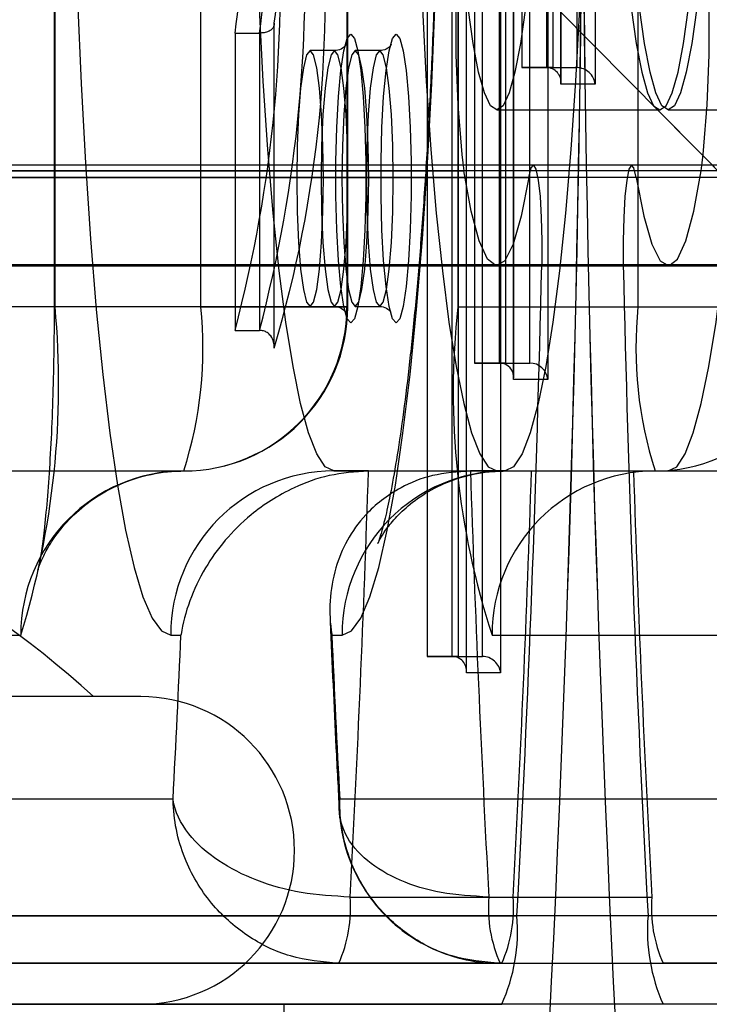
# Model space of a CAD drawing. Extents: x 5 to 415, y 5 to 293.
# Drawn here: x 343 to 343, y 237 to 237 of the extents above; entities that cross this region are included whole.
import ezdxf

# ---------------------------------------------------------------- set-up
doc = ezdxf.new("R2010")
doc.units = 0
doc.linetypes.add('SLD-DURCHGEHEND', pattern=[0])
doc.layers.add('AM_0', color=7, linetype='CONTINUOUS')

msp = doc.modelspace()

# ---------------------------------------------------------------- linework, layer by layer
at = {"layer": 'AM_0', "color": 7, "linetype": 'SLD-DURCHGEHEND'}
for p, q in [((342.8143858082973, 237.5331601636719), (342.8143858082973, 237.103251824402)), ((342.8175634735807, 237.1747601637031), (342.8175634735807, 237.533160163703)), ((342.8259257506421, 237.533160163703), (342.825925750642, 237.1747601637031)), ((342.8291034159254, 237.246760163703), (342.8291034159254, 237.533160163703)), ((342.8374656929868, 237.533160163703), (342.8374656929868, 237.246760163703)), ((342.8175853859992, 237.1751782775561), (342.8175853859992, 237.53274204985)), ((342.8291253283439, 237.2471782775561), (342.8291253283439, 237.53274204985)), ((342.8040224754906, 237.5291601636719), (342.8040224754906, 237.107251824402)), ((342.8080363684801, 237.5291601637031), (342.8080363684801, 237.1787601637031)), ((342.8099896068628, 237.107251824402), (342.8099896068628, 237.5291601636719)), ((342.8140034998523, 237.5291601637031), (342.8140034998523, 237.1787601637031)), ((342.8155624178353, 237.5291601637031), (342.8155624178353, 237.1787601637031)), ((342.8195763108247, 237.529160163703), (342.8195763108247, 237.2507601637031)), ((342.8215295492076, 237.1787601637031), (342.8215295492075, 237.5291601637031)), ((342.8255434421969, 237.529160163703), (342.825543442197, 237.2507601637031)), ((342.82710236018, 237.5291601637031), (342.82710236018, 237.2507601637031)), ((342.8330694915522, 237.2507601637031), (342.8330694915523, 237.5291601637031)), ((342.7054551774487, 237.4924518244017), (342.7054551774487, 237.1924518244016)), ((342.705674301634, 237.1924518244016), (342.705674301634, 237.4924518244017)), ((342.741274038918, 237.1924518244016), (342.741274038918, 237.4924518244017)), ((342.7768737762021, 237.4924518244017), (342.7768737762021, 237.1924518244017)), ((342.7770929003873, 237.1924518244017), (342.7770929003873, 237.4924518244017)), ((342.8039310571043, 237.4924518244017), (342.8039310571043, 237.1924518244016)), ((342.8478930714498, 237.4924518244017), (342.8478930714497, 237.1924518244016)), ((342.7964975341296, 237.331388289768), (342.7964975341296, 237.107251824402)), ((342.8024646655018, 237.331388289768), (342.8024646655018, 237.107251824402)), ((342.8060246392301, 237.103251824402), (342.8060246392302, 237.327388289768)), ((342.8060465516487, 237.1036699382551), (342.8060465516487, 237.327806403621)), ((342.8285141507044, 237.2648838499615), (342.8993287075089, 237.1932826427859)), ((342.7591111569214, 237.1823819631371), (342.7591111569214, 237.2616173934809)), ((342.75913306934, 237.1828210626091), (342.75913306934, 237.2613610089979)), ((342.7495840518209, 237.2591720915413), (342.7555511831931, 237.2591720915413)), ((342.7495840518209, 237.2591720915413), (342.7495840518209, 237.1867263417225)), ((342.7555511831931, 237.2591720915413), (342.7555511831931, 237.1867263417226)), ((342.7738645699575, 237.2549278024502), (342.7678974385854, 237.2549278024502)), ((342.7849027756786, 237.2549278024502), (342.7789356443064, 237.2549278024502)), ((342.8195763108247, 237.2507601637031), (342.825543442197, 237.2507601637031)), ((342.82710236018, 237.2507601637031), (342.8195763108247, 237.2507601637031)), ((342.825543442197, 237.2507601637031), (342.8330694915522, 237.2507601637031)), ((342.82710236018, 237.2507601637031), (342.8330694915522, 237.2507601637031)), ((342.8374656929868, 237.246760163703), (342.8291034159254, 237.246760163703)), ((342.8134587383457, 237.2404518244017), (342.8532396141605, 237.2404518244017)), ((342.8521190029725, 237.241016780903), (342.9308018438664, 237.1614598840412)), ((342.8552701236515, 237.2404518244016), (342.8950509994663, 237.2404518244016)), ((342.8463653570973, 237.2270166536849), (304.4976010716963, 237.2270166536849)), ((343.119224340579, 237.2270166536849), (304.770460055178, 237.2270166536849)), ((342.8223635049001, 237.2270166536849), (306.6615473893096, 237.2270166536849)), ((342.8474784529166, 237.2239460500245), (304.4987141675159, 237.2239460500245)), ((342.8633258972247, 237.2255734185032), (304.514561611824, 237.2255734185032)), ((343.1022638004516, 237.2255734185032), (304.7534995150509, 237.2255734185032)), ((343.1181112447597, 237.2239460500245), (304.769346959359, 237.2239460500245)), ((306.6445868491823, 237.2255734185032), (342.8054029647727, 237.2255734185032)), ((306.6604342934904, 237.2239460500245), (342.8212504090808, 237.2239460500245)), ((342.8443241946332, 237.2026942546195), (304.4955599092325, 237.2026942546195)), ((304.5065058382506, 237.2024518244016), (342.8552701236516, 237.2024518244017)), ((304.7615552886237, 237.2024518244016), (343.1103195740247, 237.2024518244016)), ((343.1212655030431, 237.2026942546195), (304.7725012176425, 237.2026942546194)), ((306.6526426227553, 237.2024518244016), (342.8134587383458, 237.2024518244017)), ((306.6635885517737, 237.2026942546195), (342.8244046673642, 237.2026942546195)), ((342.7768737762021, 237.1924518244017), (342.5949942501163, 237.1924518244016)), ((342.741274038918, 237.1924518244016), (342.7056229803457, 237.1924518244016)), ((342.741274038918, 237.1924518244016), (342.7769250974903, 237.1924518244017)), ((342.7678974385854, 237.1925278024486), (342.7738645699575, 237.1925278024486)), ((342.7789356443064, 237.1925278024486), (342.7849027756786, 237.1925278024486)), ((342.8039310571043, 237.1924518244016), (342.8478930714497, 237.1924518244016)), ((342.8478930714497, 237.1924518244016), (342.8918550857952, 237.1924518244016)), ((342.7495840518209, 237.1867263417225), (342.7555511831931, 237.1867263417226)), ((342.8155624178353, 237.1787601637031), (342.8080363684801, 237.1787601637031)), ((342.8080363684801, 237.1787601637031), (342.8140034998523, 237.1787601637031)), ((342.8140034998523, 237.1787601637031), (342.8215295492076, 237.1787601637031)), ((342.8155624178353, 237.1787601637031), (342.8215295492076, 237.1787601637031)), ((342.825925750642, 237.1747601637031), (342.8175634735807, 237.1747601637031)), ((342.5552133743016, 237.1524518244017), (342.7370929003873, 237.1524518244017)), ((342.773677862531, 237.1524518244017), (342.8134587383457, 237.1524518244017)), ((342.7821434352615, 237.1524518244017), (342.773677862531, 237.1524518244017)), ((342.7821434352615, 237.1524518244017), (342.8219243110762, 237.1524518244017)), ((342.8070236751063, 237.1524518244016), (342.8468045509211, 237.1524518244017)), ((342.8154892478368, 237.1524518244017), (342.8070236751063, 237.1524518244016)), ((342.8134587383457, 237.1524518244017), (342.8219243110762, 237.1524518244017)), ((342.8154892478368, 237.1524518244017), (342.8552701236515, 237.1524518244017)), ((342.8468045509211, 237.1524518244017), (342.8552701236515, 237.1524518244017)), ((342.8520742099805, 237.1524518244017), (343.0339537360663, 237.1524518244017)), ((342.5154324984869, 237.1124518244017), (342.6973120245726, 237.1124518244017)), ((342.7338969867163, 237.1124518244017), (342.7363940262616, 237.1124518244017)), ((342.7732113324768, 237.1124518244017), (342.7757083720221, 237.1124518244017)), ((342.8122933341658, 237.1124518244017), (342.9941728602515, 237.1124518244017)), ((342.7964975341296, 237.107251824402), (342.8024646655018, 237.107251824402)), ((342.8040224754906, 237.107251824402), (342.7964975341296, 237.107251824402)), ((342.8024646655018, 237.107251824402), (342.8099896068628, 237.107251824402)), ((342.8040224754906, 237.107251824402), (342.8099896068628, 237.107251824402)), ((342.8143858082973, 237.103251824402), (342.8060246392301, 237.103251824402)), ((342.726547034337, 237.0974518244016), (342.4765913085375, 237.0974518244016)), ((342.7150274875762, 237.0974518244016), (342.4881535629589, 237.0974518244016)), ((342.7344630290811, 237.0724518244017), (342.4782814939782, 237.0724518244016)), ((343.0313238647601, 237.0724518244016), (342.7751423296572, 237.0724518244016)), ((342.777663866672, 237.0486056705555), (342.8174447424868, 237.0486056705555)), ((342.8115032436958, 237.0486056705555), (342.8512841195105, 237.0486056705555)), ((342.8503568263986, 237.0439902859401), (304.5015925409979, 237.0439902859401)), ((343.1152328712777, 237.0439902859401), (304.766468585877, 237.0439902859401)), ((306.6575559200083, 237.0439902859401), (342.8183720355987, 237.0439902859401)), ((342.5174242873528, 237.0324518244016), (342.7748819873361, 237.0324518244017)), ((342.8146628631508, 237.0324518244017), (342.5572051631675, 237.0324518244016)), ((342.7748819873361, 237.0324518244017), (342.8146628631508, 237.0324518244017)), ((342.8142851230318, 237.0324518244016), (342.8540659988464, 237.0324518244016)), ((342.8142851230318, 237.0324518244016), (343.0717428230151, 237.0324518244017)), ((343.1115236988297, 237.0324518244017), (342.8540659988464, 237.0324518244016)), ((342.8540659988465, 237.0224518244017), (304.5053017134458, 237.0224518244017)), ((343.1115236988298, 237.0224518244017), (304.7627594134291, 237.0224518244016)), ((306.6538467475605, 237.0224518244017), (342.8146628631509, 237.0224518244017)), ((342.7607140285265, 237.0224518244017), (342.441751634621, 237.0224518244017)), ((342.726547034337, 237.0224518244016), (342.4765913085376, 237.0224518244016)), ((342.5572051631676, 237.0224518244017), (342.8146628631509, 237.0224518244017)), ((342.7615905252676, 236.9424518244016), (342.7615905252676, 237.0224518244017)), ((343.1115236988298, 237.0224518244017), (342.8540659988465, 237.0224518244017))]:
    msp.add_line(p, q, dxfattribs=at)
at = {"layer": 'AM_0', "color": 7, "linetype": 'SLD-DURCHGEHEND', "flags": 128}
for points in [[(342.7338969867163, 237.5724518244017), (342.7316116924261, 237.5714103665935), (342.729347094115, 237.5682954247721), (342.7271237003359, 237.563135208333), (342.724961646487, 237.5559764489954), (342.722880512463, 237.5468839775923), (342.7208991453357, 237.5359401369528), (342.7190354886728, 237.5232440361925), (342.7173064200375, 237.5089106531659), (342.7157275981431, 237.4930697932091), (342.7143133210452, 237.4758649136031), (342.7130763966563, 237.4574518244017), (342.7120280267551, 237.4379972773921), (342.7111777055419, 237.4176774559647), (342.7105331336571, 237.3966763795688), (342.7101001484435, 237.3751842372046), (342.7098826710824, 237.3533956650411), (342.7098826710824, 237.3315079837622), (342.7101001484435, 237.3097194115988), (342.7105331336571, 237.2882272692345), (342.7111777055419, 237.2672261928387), (342.7120280267551, 237.2469063714113), (342.7130763966563, 237.2274518244017), (342.7143133210453, 237.2090387352003), (342.7157275981431, 237.1918338555942), (342.7173064200375, 237.1759929956375), (342.7190354886728, 237.1616596126108), (342.7208991453357, 237.1489635118505), (342.722880512463, 237.138019671211), (342.724961646487, 237.128927199808), (342.7271237003359, 237.1217684404703), (342.729347094115, 237.1166082240312), (342.7316116924262, 237.1134932822098), (342.7338969867163, 237.1124518244017)], [(342.7757083720221, 237.1124518244017), (342.7779936663122, 237.1134932822098), (342.7802582646233, 237.1166082240312), (342.7824816584024, 237.1217684404703), (342.7846437122513, 237.128927199808), (342.7867248462753, 237.138019671211), (342.7887062134026, 237.1489635118505), (342.7905698700656, 237.1616596126108), (342.7922989387009, 237.1759929956375), (342.7938777605953, 237.1918338555942), (342.7952920376931, 237.2090387352003), (342.796528962082, 237.2274518244017), (342.7975773319832, 237.2469063714112), (342.7984276531965, 237.2672261928386), (342.7990722250813, 237.2882272692345), (342.7995052102948, 237.3097194115988), (342.7997226876559, 237.3315079837622), (342.7997226876559, 237.3533956650411), (342.7995052102948, 237.3751842372045), (342.7990722250813, 237.3966763795688), (342.7984276531965, 237.4176774559647), (342.7975773319832, 237.4379972773921), (342.796528962082, 237.4574518244016), (342.7952920376931, 237.475864913603), (342.7938777605953, 237.4930697932091), (342.7922989387009, 237.5089106531658), (342.7905698700656, 237.5232440361925), (342.7887062134026, 237.5359401369528), (342.7867248462754, 237.5468839775923), (342.7846437122513, 237.5559764489954), (342.7824816584024, 237.563135208333), (342.7802582646233, 237.5682954247721), (342.7779936663122, 237.5714103665935), (342.7757083720221, 237.5724518244016)], [(342.773677862531, 237.1524518244017), (342.7716018846007, 237.1534926642817), (342.769548651519, 237.1566037802622), (342.7675406589373, 237.1617510863056), (342.7655999068425, 237.1688781874496), (342.7637476585206, 237.1779069976826), (342.7620042075918, 237.1887385954704), (342.7603886556694, 237.201254307561), (342.7589187030784, 237.2153170091935), (342.7576104549269, 237.2307726264661), (342.7564782446554, 237.2474518244017), (342.7555344769966, 237.2651718622173), (342.7547894920664, 237.2837385954705), (342.7542514520758, 237.3029486031463), (342.7539262519032, 237.3225914163808), (342.7538174545101, 237.3424518244017), (342.7539262519032, 237.3623122324225), (342.7542514520757, 237.381955045657), (342.7547894920664, 237.4011650533329), (342.7555344769965, 237.4197317865861), (342.7564782446553, 237.4374518244017), (342.7576104549268, 237.4541310223373), (342.7589187030783, 237.4695866396098), (342.7603886556694, 237.4836493412424), (342.7620042075918, 237.4961650533329), (342.7637476585205, 237.5069966511207), (342.7655999068424, 237.5160254613538), (342.7675406589372, 237.5231525624978), (342.769548651519, 237.5282998685411), (342.7716018846006, 237.5314109845216), (342.773677862531, 237.5324518244017)], [(342.8134587383457, 237.5324518244017), (342.8113827604154, 237.5314109845217), (342.8093295273337, 237.5282998685411), (342.807321534752, 237.5231525624978), (342.8053807826572, 237.5160254613538), (342.8035285343353, 237.5069966511207), (342.8017850834065, 237.4961650533329), (342.8001695314841, 237.4836493412424), (342.7986995788931, 237.4695866396099), (342.7973913307416, 237.4541310223373), (342.7962591204701, 237.4374518244017), (342.7953153528113, 237.4197317865861), (342.7945703678811, 237.401165053333), (342.7940323278905, 237.3819550456571), (342.793707127718, 237.3623122324226), (342.7935983303248, 237.3424518244017), (342.793707127718, 237.3225914163808), (342.7940323278905, 237.3029486031463), (342.7945703678811, 237.2837385954705), (342.7953153528113, 237.2651718622173), (342.7962591204701, 237.2474518244017), (342.7973913307416, 237.2307726264661), (342.7986995788931, 237.2153170091935), (342.8001695314841, 237.201254307561), (342.8017850834065, 237.1887385954705), (342.8035285343353, 237.1779069976826), (342.8053807826572, 237.1688781874496), (342.807321534752, 237.1617510863056), (342.8093295273337, 237.1566037802623), (342.8113827604154, 237.1534926642817), (342.8134587383457, 237.1524518244017)], [(342.8154892478368, 237.5324518244016), (342.8175652257671, 237.5314109845216), (342.8196184588488, 237.5282998685411), (342.8216264514305, 237.5231525624977), (342.8235672035254, 237.5160254613537), (342.8254194518473, 237.5069966511207), (342.827162902776, 237.4961650533329), (342.8287784546984, 237.4836493412423), (342.8302484072894, 237.4695866396098), (342.8315566554409, 237.4541310223372), (342.8326888657124, 237.4374518244016), (342.8336326333712, 237.4197317865861), (342.8343776183013, 237.4011650533329), (342.834915658292, 237.381955045657), (342.8352408584644, 237.3623122324225), (342.8353496558576, 237.3424518244016), (342.8352408584644, 237.3225914163808), (342.8349156582919, 237.3029486031463), (342.8343776183013, 237.2837385954704), (342.8336326333711, 237.2651718622172), (342.8326888657123, 237.2474518244016), (342.8315566554409, 237.2307726264661), (342.8302484072893, 237.2153170091935), (342.8287784546983, 237.2012543075609), (342.8271629027759, 237.1887385954704), (342.8254194518472, 237.1779069976826), (342.8235672035253, 237.1688781874495), (342.8216264514304, 237.1617510863055), (342.8196184588487, 237.1566037802622), (342.817565225767, 237.1534926642817), (342.8154892478368, 237.1524518244017)], [(342.8552701236515, 237.1524518244017), (342.8573461015818, 237.1534926642817), (342.8593993346635, 237.1566037802622), (342.8614073272452, 237.1617510863055), (342.86334807934, 237.1688781874496), (342.8652003276619, 237.1779069976826), (342.8669437785907, 237.1887385954704), (342.8685593305131, 237.201254307561), (342.8700292831041, 237.2153170091935), (342.8713375312557, 237.2307726264661), (342.8724697415271, 237.2474518244017), (342.8734135091859, 237.2651718622172), (342.874158494116, 237.2837385954704), (342.8746965341068, 237.3029486031463), (342.8750217342792, 237.3225914163808), (342.8751305316724, 237.3424518244017), (342.8750217342792, 237.3623122324225), (342.8746965341068, 237.381955045657), (342.874158494116, 237.4011650533329), (342.8734135091859, 237.4197317865861), (342.8724697415271, 237.4374518244016), (342.8713375312557, 237.4541310223372), (342.8700292831041, 237.4695866396098), (342.8685593305131, 237.4836493412424), (342.8669437785907, 237.4961650533329), (342.8652003276619, 237.5069966511207), (342.86334807934, 237.5160254613537), (342.8614073272452, 237.5231525624977), (342.8593993346635, 237.5282998685411), (342.8573461015818, 237.5314109845216), (342.8552701236515, 237.5324518244016)], [(342.8134587383457, 237.2404518244017), (342.8119413913085, 237.2414900373298), (342.8104549330813, 237.244583541093), (342.8090296236671, 237.2496693608755), (342.8076944782551, 237.2566439640529), (342.806476676556, 237.2653653678175), (342.8054010095002, 237.2756560295392), (342.8044893745671, 237.2873064610212), (342.8037603300151, 237.3000794930755), (342.8032287170888, 237.3137151036039), (342.8029053578943, 237.3279357108978), (342.8027968350924, 237.3424518244017), (342.8029053578943, 237.3569679379056), (342.8032287170888, 237.3711885451995), (342.8037603300151, 237.3848241557279), (342.8044893745671, 237.3975971877821), (342.8054010095002, 237.4092476192641), (342.806476676556, 237.4195382809858), (342.8076944782551, 237.4282596847505), (342.8090296236671, 237.4352342879278), (342.8104549330813, 237.4403201077104), (342.8119413913085, 237.4434136114735), (342.8134587383457, 237.4444518244017), (342.8149760853829, 237.4434136114735), (342.81646254361, 237.4403201077104), (342.8178878530243, 237.4352342879278), (342.8192229984361, 237.4282596847505), (342.8204408001354, 237.4195382809858), (342.8215164671911, 237.4092476192641), (342.8224281021242, 237.3975971877821), (342.8231571466763, 237.3848241557279), (342.8236887596026, 237.3711885451995), (342.824012118797, 237.3569679379056), (342.8241206415989, 237.3424518244017), (342.824012118797, 237.3279357108978), (342.8236887596026, 237.3137151036039), (342.8231571466763, 237.3000794930755), (342.8224281021242, 237.2873064610212), (342.8215164671911, 237.2756560295392), (342.8204408001354, 237.2653653678175), (342.8192229984361, 237.2566439640529), (342.8178878530243, 237.2496693608755), (342.81646254361, 237.244583541093), (342.8149760853829, 237.2414900373298), (342.8134587383457, 237.2404518244017)], [(342.8532396141605, 237.4444518244017), (342.8517222671233, 237.4434136114735), (342.8502358088961, 237.4403201077104), (342.8488104994818, 237.4352342879278), (342.84747535407, 237.4282596847505), (342.8462575523707, 237.4195382809858), (342.845181885315, 237.4092476192641), (342.8442702503819, 237.3975971877821), (342.8435412058299, 237.3848241557279), (342.8430095929035, 237.3711885451995), (342.8426862337091, 237.3569679379055), (342.8425777109072, 237.3424518244017), (342.8426862337091, 237.3279357108978), (342.8430095929035, 237.3137151036038), (342.8435412058299, 237.3000794930755), (342.8442702503819, 237.2873064610212), (342.845181885315, 237.2756560295392), (342.8462575523707, 237.2653653678175), (342.84747535407, 237.2566439640529), (342.8488104994818, 237.2496693608755), (342.8502358088961, 237.244583541093), (342.8517222671233, 237.2414900373298), (342.8532396141605, 237.2404518244017), (342.8547569611977, 237.2414900373298), (342.8562434194249, 237.244583541093), (342.857668728839, 237.2496693608755), (342.859003874251, 237.2566439640529), (342.8602216759501, 237.2653653678175), (342.861297343006, 237.2756560295392), (342.862208977939, 237.2873064610212), (342.862938022491, 237.3000794930755), (342.8634696354173, 237.3137151036038), (342.8637929946119, 237.3279357108978), (342.8639015174138, 237.3424518244017), (342.8637929946119, 237.3569679379055), (342.8634696354173, 237.3711885451995), (342.862938022491, 237.3848241557279), (342.862208977939, 237.3975971877821), (342.861297343006, 237.4092476192641), (342.8602216759501, 237.4195382809858), (342.859003874251, 237.4282596847505), (342.857668728839, 237.4352342879278), (342.8562434194249, 237.4403201077104), (342.8547569611977, 237.4434136114735), (342.8532396141605, 237.4444518244017)], [(342.8552701236515, 237.2404518244016), (342.8537527766143, 237.2414900373298), (342.8522663183872, 237.244583541093), (342.850841008973, 237.2496693608755), (342.849505863561, 237.2566439640528), (342.8482880618618, 237.2653653678175), (342.847212394806, 237.2756560295392), (342.846300759873, 237.2873064610212), (342.8455717153209, 237.3000794930754), (342.8450401023946, 237.3137151036038), (342.8447167432001, 237.3279357108977), (342.8446082203982, 237.3424518244016), (342.8447167432001, 237.3569679379055), (342.8450401023946, 237.3711885451995), (342.8455717153209, 237.3848241557278), (342.846300759873, 237.3975971877821), (342.847212394806, 237.4092476192641), (342.8482880618618, 237.4195382809858), (342.849505863561, 237.4282596847504), (342.850841008973, 237.4352342879278), (342.8522663183872, 237.4403201077103), (342.8537527766143, 237.4434136114735), (342.8552701236515, 237.4444518244016), (342.8567874706887, 237.4434136114735), (342.8582739289159, 237.4403201077103), (342.8596992383302, 237.4352342879278), (342.861034383742, 237.4282596847504), (342.8622521854413, 237.4195382809858), (342.863327852497, 237.4092476192641), (342.86423948743, 237.3975971877821), (342.8649685319821, 237.3848241557278), (342.8655001449084, 237.3711885451995), (342.8658235041029, 237.3569679379055), (342.8659320269048, 237.3424518244016), (342.8658235041029, 237.3279357108977), (342.8655001449084, 237.3137151036038), (342.8649685319821, 237.3000794930754), (342.86423948743, 237.2873064610212), (342.863327852497, 237.2756560295392), (342.8622521854413, 237.2653653678175), (342.861034383742, 237.2566439640528), (342.8596992383302, 237.2496693608755), (342.8582739289159, 237.244583541093), (342.8567874706887, 237.2414900373298), (342.8552701236515, 237.2404518244016)], [(342.777842657539, 237.2589278024502), (342.7787231960506, 237.2579049544236), (342.7795525608645, 237.2548958545531), (342.7802825523124, 237.2500753807856), (342.7808707459447, 237.2437236815348), (342.7812829580856, 237.2362098944736), (342.7814952324636, 237.2279706935945), (342.7814952324636, 237.2194849113043), (342.7812829580856, 237.2112457104253), (342.7808707459447, 237.203731923364), (342.7802825523124, 237.1973802241132), (342.7795525608645, 237.1925597503457), (342.7787231960506, 237.1895506504753), (342.777842657539, 237.1885278024486), (342.7769621190275, 237.1895506504753), (342.7761327542136, 237.1925597503457), (342.7754027627657, 237.1973802241132), (342.7748145691334, 237.203731923364), (342.7744023569925, 237.2112457104253), (342.7741900826145, 237.2194849113043), (342.7741900826145, 237.2279706935945), (342.7744023569925, 237.2362098944736), (342.7748145691334, 237.2437236815348), (342.7754027627657, 237.2500753807856), (342.7761327542136, 237.2548958545531), (342.7769621190275, 237.2579049544236), (342.777842657539, 237.2589278024502)], [(342.7888808632601, 237.2589278024502), (342.7897614017717, 237.2579049544236), (342.7905907665856, 237.2548958545531), (342.7913207580335, 237.2500753807856), (342.7919089516658, 237.2437236815348), (342.7923211638066, 237.2362098944736), (342.7925334381846, 237.2279706935945), (342.7925334381846, 237.2194849113043), (342.7923211638066, 237.2112457104252), (342.7919089516658, 237.203731923364), (342.7913207580335, 237.1973802241132), (342.7905907665856, 237.1925597503457), (342.7897614017717, 237.1895506504753), (342.7888808632601, 237.1885278024486), (342.7880003247485, 237.1895506504753), (342.7871709599346, 237.1925597503457), (342.7864409684867, 237.1973802241132), (342.7858527748544, 237.203731923364), (342.7854405627136, 237.2112457104252), (342.7852282883355, 237.2194849113043), (342.7852282883355, 237.2279706935945), (342.7854405627136, 237.2362098944736), (342.7858527748544, 237.2437236815348), (342.7864409684867, 237.2500753807856), (342.7871709599346, 237.2548958545531), (342.7880003247485, 237.2579049544236), (342.7888808632601, 237.2589278024502)], [(342.7678974385854, 237.2549278024502), (342.7670533551254, 237.2538646882304), (342.7662667945583, 237.2507477950482), (342.7655913596869, 237.245789534023), (342.7650730802815, 237.2393278024498), (342.764747276227, 237.2318029566568), (342.7646361505313, 237.2237278024494), (342.764747276227, 237.215652648242), (342.7650730802815, 237.208127802449), (342.7655913596869, 237.2016660708758), (342.7662667945583, 237.1967078098507), (342.7670533551254, 237.1935909166685), (342.7678974385854, 237.1925278024486), (342.7687415220453, 237.1935909166685), (342.7695280826123, 237.1967078098507), (342.7702035174837, 237.2016660708758), (342.7707217968892, 237.208127802449), (342.7710476009437, 237.215652648242), (342.7711587266393, 237.2237278024494), (342.7710476009437, 237.2318029566568), (342.7707217968892, 237.2393278024498), (342.7702035174837, 237.245789534023), (342.7695280826123, 237.2507477950482), (342.7687415220453, 237.2538646882304), (342.7678974385854, 237.2549278024502)], [(342.7738645699575, 237.2549278024502), (342.7730204864976, 237.2538646882304), (342.7722339259305, 237.2507477950482), (342.7715584910591, 237.245789534023), (342.7710402116537, 237.2393278024498), (342.7707144075992, 237.2318029566568), (342.7706032819035, 237.2237278024494), (342.7707144075992, 237.215652648242), (342.7710402116537, 237.208127802449), (342.7715584910591, 237.2016660708758), (342.7722339259305, 237.1967078098507), (342.7730204864976, 237.1935909166685), (342.7738645699575, 237.1925278024486), (342.7747086534175, 237.1935909166685), (342.7754952139846, 237.1967078098507), (342.776170648856, 237.2016660708758), (342.7766889282614, 237.208127802449), (342.7770147323159, 237.215652648242), (342.7771258580116, 237.2237278024494), (342.7770147323159, 237.2318029566568), (342.7766889282614, 237.2393278024498), (342.776170648856, 237.245789534023), (342.7754952139846, 237.2507477950482), (342.7747086534175, 237.2538646882304), (342.7738645699575, 237.2549278024502)], [(342.7789356443064, 237.2549278024502), (342.7780915608464, 237.2538646882304), (342.7773050002793, 237.2507477950482), (342.776629565408, 237.245789534023), (342.7761112860026, 237.2393278024498), (342.775785481948, 237.2318029566568), (342.7756743562524, 237.2237278024494), (342.775785481948, 237.215652648242), (342.7761112860026, 237.208127802449), (342.776629565408, 237.2016660708758), (342.7773050002793, 237.1967078098507), (342.7780915608464, 237.1935909166685), (342.7789356443064, 237.1925278024486), (342.7797797277664, 237.1935909166685), (342.7805662883334, 237.1967078098507), (342.7812417232048, 237.2016660708758), (342.7817600026102, 237.208127802449), (342.7820858066647, 237.215652648242), (342.7821969323605, 237.2237278024494), (342.7820858066647, 237.2318029566568), (342.7817600026102, 237.2393278024498), (342.7812417232048, 237.245789534023), (342.7805662883334, 237.2507477950482), (342.7797797277664, 237.2538646882304), (342.7789356443064, 237.2549278024502)], [(342.7849027756786, 237.2549278024502), (342.7840586922186, 237.2538646882304), (342.7832721316515, 237.2507477950482), (342.7825966967802, 237.245789534023), (342.7820784173747, 237.2393278024498), (342.7817526133202, 237.2318029566568), (342.7816414876246, 237.2237278024494), (342.7817526133202, 237.215652648242), (342.7820784173747, 237.208127802449), (342.7825966967802, 237.2016660708758), (342.7832721316515, 237.1967078098507), (342.7840586922186, 237.1935909166685), (342.7849027756786, 237.1925278024486), (342.7857468591386, 237.1935909166685), (342.7865334197056, 237.1967078098507), (342.787208854577, 237.2016660708758), (342.7877271339824, 237.208127802449), (342.7880529380369, 237.215652648242), (342.7881640637326, 237.2237278024494), (342.7880529380369, 237.2318029566568), (342.7877271339824, 237.2393278024498), (342.787208854577, 237.245789534023), (342.7865334197056, 237.2507477950482), (342.7857468591386, 237.2538646882304), (342.7849027756786, 237.2549278024502)], [(342.8212504090808, 237.2239460500245), (342.8218104943806, 237.2263042232053), (342.8224179607632, 237.2270098673724), (342.823020761452, 237.2260025240291), (342.8235672494197, 237.2233685007892), (342.8240106024259, 237.2193334766747), (342.8243128346729, 237.2142431662877), (342.8244480513713, 237.2085336995196), (342.8244046673642, 237.2026942546195)], [(342.8474784529166, 237.2239460500245), (342.8469183676168, 237.2263042232053), (342.8463109012342, 237.2270098673724), (342.8457081005454, 237.2260025240291), (342.8451616125776, 237.2233685007892), (342.8447182595716, 237.2193334766747), (342.8444160273245, 237.2142431662877), (342.8442808106261, 237.2085336995196), (342.8443241946332, 237.2026942546195)], [(342.8212504090808, 237.2239460500245), (342.8194048336601, 237.2145295681196), (342.817437784512, 237.2077264303445), (342.8153894467966, 237.2036756190834), (342.813301666331, 237.2024598890043), (342.8112170947146, 237.2041040764503), (342.8091783179926, 237.2085745920546), (342.8072269866592, 237.2157801069423), (342.8054029647727, 237.2255734185032)], [(342.8474784529166, 237.2239460500245), (342.8493240283373, 237.2145295681196), (342.8512910774854, 237.2077264303445), (342.8533394152008, 237.2036756190834), (342.8554271956664, 237.2024598890043), (342.8575117672827, 237.2041040764503), (342.8595505440047, 237.2085745920546), (342.8615018753381, 237.2157801069422), (342.8633258972247, 237.2255734185032)]]:
    msp.add_lwpolyline(points, dxfattribs=at)
at = {"layer": 'AM_0', "color": 7, "linetype": 'SLD-DURCHGEHEND'}
for centre, radius, start, end in [((336.351504203023, 237.3424518244011), 6.482967248724496, 357.0345824675462, 2.965417532464746), ((336.3362033691324, 237.3424518244017), 6.498247642116805, 357.0415617501654, 2.958438249834909), ((349.3172246589535, 237.3424518244022), 6.482967248703776, 177.0345824675356, 182.9654175324748), ((349.3325254928383, 237.3424518244011), 6.498247642090209, 177.041561750148, 182.9584382498433), ((342.5210579602622, 237.2916342821971), 0.2308202078355494, 351.9152091340177, 1.016175023649084), ((342.4260483233402, 237.2722418503487), 0.3346464848450106, 345.1944245480875, 4.024405145113079), ((342.5270250916221, 237.2916342821975), 0.2308202078478193, 351.9152091343435, 1.016175023489224), ((342.4320154547158, 237.2722418503484), 0.3346464848416303, 345.1944245479947, 4.024405145207457), ((342.5672142155209, 237.2914492439409), 0.1942018934530765, 351.1636617177219, 1.262413957297832), ((342.4747040506282, 237.267507401316), 0.2968732765596589, 343.3371161764194, 5.454700962124401), ((343.0933465448184, 237.2592654446747), 0.2899080163036203, 173.8638854538845, 186.6737821812858), ((342.575382317179, 237.2592654446747), 0.2899080163035074, 353.3262178187132, 6.136114546117942), ((337.7073149225182, 237.3177376724575), 5.118382795844457, 356.9341767396343, 358.7120819818056), ((347.9614139396132, 237.3177376724608), 5.118382795978477, 181.2879180181992, 183.065823260324), ((342.5002919078043, 237.1734830824254), 0.2062564929095976, 342.7884979657384, 5.276763648952635), ((342.7370929003873, 237.1924518244017), 0.04000000000007731, 270.0000000000008, 0), ((342.7369830365453, 237.1923425624054), 0.03989088929250447, 270.1577989995659, 0.1569345578968358), ((342.6424704626895, 237.1825610863976), 0.09929739862561111, 342.3487085989021, 5.716553015612535), ((342.9937629682092, 237.1718576143635), 0.1909457408816609, 173.8083928652422, 198.1263455202921), ((342.9466966476857, 237.1825610863985), 0.09929739863292816, 174.2834469853213, 197.651291400291), ((342.8519643461387, 237.1923425624051), 0.03989088929222095, 270.1577989994038, 0.1569345582653546), ((342.5548567764895, 236.9220952017233), 0.2375000000000001, 47.59051253334152, 78.65164435254046), ((342.7372027642293, 237.1125610863981), 0.03989088929239133, 90.15779899964743, 180.1569345581838), ((342.773787726373, 237.112561086398), 0.03989088929250455, 90.1577989997284, 180.1569345579384), ((342.8155991116789, 237.1125610863979), 0.03989088929256131, 90.1577989997284, 180.1569345578974), ((337.972391690055, 237.3079084026326), 4.812263355037071, 356.9111933620933, 358.1487805064097), ((347.616775419123, 237.3079084025813), 4.81226335384613, 181.8512194934388, 183.0888066380614), ((342.8521840738225, 237.112561086398), 0.03989088929239863, 90.15779899956544, 180.1569345580614), ((338.0121725657107, 237.3079084026369), 4.812263355196117, 356.9111933621447, 358.1487805064201), ((347.6565562941692, 237.3079084025429), 4.812263353076768, 181.8512194932775, 183.0888066380979), ((338.4562553367587, 237.2990286085672), 4.284203321245351, 356.9684088673985, 357.5039830053443), ((347.0533500242294, 237.2990286086635), 4.284203323497046, 182.4960169946336, 183.0315911322982), ((342.7265905252676, 237.0599518244016), 0.03750000000002274, 270.0000000001745, 90), ((342.7450784630477, 237.0459007953394), 0.032697475121128, 335.7125149284149, 4.745174978952833), ((342.8440886473181, 237.0459007953391), 0.03269747511908905, 175.2548250202956, 204.2874850726486), ((342.7848593388624, 237.0459007953395), 0.03269747512117289, 335.7125149282334, 4.745174978696429), ((342.883869523137, 237.0459007953399), 0.03269747512329733, 175.2548250222123, 204.2874850708015), ((342.7749248307641, 237.0403837856523), 0.04359663349698222, 335.7125149291945, 4.745174978294059), ((342.8938040312307, 237.0403837856518), 0.043596633494414, 175.2548250208261, 204.2874850716758)]:
    msp.add_arc(centre, radius, start, end, dxfattribs=at)
for centre, major_axis, ratio, start_param, end_param in [((342.8251253283439, 237.246760163703), (0.002972579301911082, 0.002972579301911082), 0.9004040442914237, 5.445427266218778, 7.016223593020761), ((342.8334876054054, 237.246760163703), (0.002972579301911082, -0.002972579301882661), 0.9004040443100703, 0.8377580409457693, 2.408554367768345), ((342.8135853859991, 237.1747601637031), (0.002972579301911082, 0.002972579301882661), 0.9004040442957283, 5.445427266225911, 7.016223593008208), ((342.8219476630605, 237.1747601637031), (0.002972579301967926, -0.002972579301939504), 0.9004040442832909, 0.8377580409605586, 2.408554367711435), ((342.8020465516487, 237.103251824402), (0.002972579301911082, 0.002972579301911082), 0.9004040443057657, 5.445427266226699, 7.016223593026384), ((342.8104077207159, 237.103251824402), (0.002972579301911082, -0.002972579301911082), 0.9004040442962044, 0.8377580409581814, 2.408554367780583)]:
    msp.add_ellipse(centre, major_axis=major_axis, ratio=ratio, start_param=start_param, end_param=end_param, dxfattribs=at)
for points, knots in [([(342.8154892478368, 237.5324518244016), (342.8127633590159, 237.5326250752384), (342.807449881128, 237.5329627869173), (342.8002869495222, 237.535451649202), (342.7945005053411, 237.5387183388966), (342.7902087461435, 237.5422629169422), (342.7872927706543, 237.5455003909039), (342.7855122162383, 237.5480588812074), (342.7845948284744, 237.5497282081199), (342.7843309417431, 237.5503576757255), (342.7845814970651, 237.5497596666816), (342.7852472397041, 237.5476986087715), (342.786239726295, 237.5439389699127), (342.7874696769457, 237.5383061651551), (342.7888487028285, 237.5307273794646), (342.790296557577, 237.5212339538166), (342.7917468467953, 237.5099331962415), (342.7931482814787, 237.4969735470124), (342.7944625861323, 237.482520051756), (342.7956613475473, 237.4667425399072), (342.7967232438482, 237.4498117871322), (342.7976320650837, 237.4318990737966), (342.7983754326693, 237.4131766499639), (342.7989440092148, 237.3938181328475), (342.7993310217009, 237.3739985762808), (342.7995319778893, 237.353894214135), (342.7995445018529, 237.3336819544613), (342.7993682536195, 237.3135396152188), (342.7990049275335, 237.2936443578247), (342.798458270214, 237.2741718257085), (342.7977341085845, 237.2552946301984), (342.7968405046376, 237.2371826572444), (342.7957880285495, 237.2200028472886), (342.7945902380658, 237.2039193123838), (342.7932645139214, 237.1890940230558), (342.7918335560507, 237.175688329496), (342.7903279815258, 237.1638652996502), (342.78879124618, 237.1537932814006), (342.7873401721687, 237.1459325724086), (342.7860730787346, 237.1402744233352), (342.7850924067781, 237.1366785669573), (342.7844726381255, 237.1348510119841), (342.7843384517905, 237.13458909955), (342.784826992661, 237.1356468419984), (342.7861208240549, 237.1378025001436), (342.7884771731066, 237.1408409174178), (342.7921790359851, 237.1444242242845), (342.7973834434708, 237.1480094487857), (342.803979855642, 237.1508931569198), (342.8102707264455, 237.1522868619111), (342.8141828544035, 237.1524105280462), (342.8154892478368, 237.1524518244017)], [0, 0, 0, 0, 0.01316979639832129, 0.02567141455408669, 0.03742628631281129, 0.04859222913442008, 0.05944312027915678, 0.07049391770101102, 0.08220889350353872, 0.09522562130023283, 0.1100861965480131, 0.1271535671524724, 0.1465283477484745, 0.1680283224462304, 0.1912730210277044, 0.2158251461969624, 0.2413000746409867, 0.2674073414064756, 0.2939449269842149, 0.3207772541857422, 0.3478138840211197, 0.3749937645184319, 0.4022747236603664, 0.4296267150234378, 0.4570274901407604, 0.4844597744870258, 0.5119093530557911, 0.539363687737272, 0.5668071083485997, 0.5942266554200296, 0.6216077697818483, 0.6489326246359964, 0.6761781646922123, 0.7033131872513689, 0.7302938019611617, 0.7570561570976694, 0.7835045934757513, 0.8094924079430516, 0.8347919148126057, 0.8564021203929211, 0.8761681579366043, 0.8937026203079688, 0.908944904992135, 0.9222442406646912, 0.9342286590368664, 0.9456311980714195, 0.9570113982579648, 0.9687846574171023, 0.9810751628710804, 0.993680349105291, 0.9999999999999999, 0.9999999999999999, 0.9999999999999999, 0.9999999999999999]), ([(342.7591111569214, 237.2616173934809), (342.7591134968046, 237.2616023940662), (342.7591609520848, 237.261298190232), (342.7590847321613, 237.2607418640464), (342.75856826277, 237.2600566557853), (342.7577635678602, 237.259561624971), (342.7567432700563, 237.2592357310828), (342.7559488142869, 237.259193319072), (342.7555511831931, 237.2591720915413)], [0, 0, 0, 0, 0.01235194222026379, 0.2505103205729973, 0.4608151824350652, 0.6465651414767809, 0.8231031924176335, 1, 1, 1, 1]), ([(342.77668720533, 237.2563896451415), (342.7766859615485, 237.2563869287742), (342.7766823590401, 237.2563790610447), (342.7763221832067, 237.2557780759956), (342.7750236502688, 237.2550054252104), (342.7741325939403, 237.2549457518202), (342.7738645699575, 237.2549278024502)], [0, 0, 0, 0, 0.1905664384421367, 0.5519596746645453, 0.8652323668246577, 1, 1, 1, 1]), ([(342.787725411051, 237.2563896451415), (342.7877241672696, 237.2563869287742), (342.7877205647612, 237.2563790610447), (342.7873603889278, 237.2557780759956), (342.7860618559898, 237.2550054252104), (342.7851707996613, 237.2549457518202), (342.7849027756786, 237.2549278024502)], [0, 0, 0, 0, 0.1905664384435695, 0.5519596746655347, 0.8652323668247541, 1, 1, 1, 1]), ([(342.7054551774488, 237.1924518244017), (342.7054501378753, 237.1904420549044), (342.7054355023495, 237.1846054432016), (342.7052727978454, 237.1750398564434), (342.7049142684201, 237.1641666322602), (342.7043953391482, 237.1541152818148), (342.7037477131219, 237.1452244091356), (342.703042334393, 237.1380906107169), (342.7023668651515, 237.13291146739), (342.7018198614857, 237.129686764701), (342.7014838587043, 237.1281902975978), (342.7014738073018, 237.1282427450631), (342.7019491382584, 237.1296972465941), (342.7031649974033, 237.1324593012613), (342.7054404073339, 237.1363107838776), (342.7090730890935, 237.1408132608603), (342.7142080446404, 237.1453192687554), (342.7206818716811, 237.1491222300249), (342.7281184250527, 237.1516827169226), (342.7337538211326, 237.1524244036037), (342.7367599636191, 237.1524490902971), (342.7370929003873, 237.1524518244017)], [0, 0, 0, 0, 0.04059364679568646, 0.1178888197226708, 0.1949523298447535, 0.2713718850971688, 0.346661535925308, 0.4200667276780675, 0.4825685177427299, 0.5385611577129304, 0.5865717194659025, 0.6273064527364896, 0.6637616771320767, 0.6993571204734547, 0.7373741738009143, 0.7814080484729952, 0.8309457024136437, 0.8835611999228972, 0.937910931898752, 0.9931235017069745, 0.9999999999999999, 0.9999999999999999, 0.9999999999999999, 0.9999999999999999]), ([(342.7738443010822, 237.1925277456318), (342.7739824608321, 237.1925237545103), (342.7747494844627, 237.1925015969394), (342.7759427962004, 237.1919763096774), (342.7765314967199, 237.1913162235527), (342.7766248579434, 237.1911686783728), (342.7766601601534, 237.1911128878556)], [0, 0, 0, 0, 0.08466954329851425, 0.4700612195871776, 0.7996169129048114, 1, 1, 1, 1]), ([(342.7848825068033, 237.1925277456318), (342.7850206665531, 237.1925237545103), (342.7857876901837, 237.1925015969394), (342.7869810019214, 237.1919763096774), (342.787569702441, 237.1913162235527), (342.7876630636644, 237.1911686783728), (342.7876983658745, 237.1911128878556)], [0, 0, 0, 0, 0.08466954329908528, 0.4700612195860856, 0.7996169129024301, 1, 1, 1, 1]), ([(342.7591111569214, 237.1823819631371), (342.7591129840599, 237.1824014263326), (342.7591599940355, 237.1829021898806), (342.7590842442109, 237.1839381943294), (342.7584981940198, 237.1852548151459), (342.7575559139395, 237.1861519898843), (342.7565748377261, 237.1866367098523), (342.7558930331398, 237.1866964091143), (342.7555511831931, 237.1867263417226)], [0, 0, 0, 0, 0.01024637069566485, 0.2636262342869266, 0.5430892025256315, 0.7359751020663403, 0.8676205776212759, 1, 1, 1, 1]), ([(342.7821434352615, 237.1524518244017), (342.7788988369725, 237.1522156558358), (342.7724329783221, 237.1517450174305), (342.7622357620432, 237.1479369057565), (342.7536974299548, 237.1423676234446), (342.746902456626, 237.1355515471528), (342.7418898592061, 237.1284696057438), (342.738257790686, 237.1207406701714), (342.7368384117418, 237.1152619594884), (342.7364017221543, 237.1125004904785), (342.7363940262616, 237.1124518244017)], [0, 0, 0, 0, 0.1098386141947481, 0.2188871750870087, 0.3877834107446222, 0.5246130558349962, 0.6650388669705275, 0.8296766175930989, 0.9969983473305717, 1, 1, 1, 1]), ([(342.8070236751063, 237.1524518244016), (342.8038461667655, 237.1522156558357), (342.7975140054427, 237.1517450174304), (342.7884040764102, 237.1479369057565), (342.7814736033018, 237.1423676234446), (342.7766786601357, 237.1355515471528), (342.7737774871934, 237.1284696057438), (342.772493089055, 237.1207406701713), (342.7727737271607, 237.1152619594884), (342.7732037540034, 237.1125004904785), (342.7732113324768, 237.1124518244017)], [0, 0, 0, 0, 0.1098386141953994, 0.2188871750874199, 0.3877834107449497, 0.5246130558351947, 0.6650388669706393, 0.8296766175929002, 0.9969983473305878, 1, 1, 1, 1]), ([(342.7727635159567, 237.1169130094859), (342.7727806241408, 237.1165094831855), (342.7732357467271, 237.1057746247105), (342.7739602973825, 237.0899150846211), (342.7747464784054, 237.0748177344564), (342.7750126368945, 237.069706586015)], [0, 0, 0, 0, 0.02518473855066362, 0.6699801322833814, 1, 1, 1, 1]), ([(342.7748819873361, 237.0324518244017), (342.7708956185234, 237.0328010767605), (342.7630382600064, 237.0334894729237), (342.7522529631538, 237.0388316294366), (342.7431568811365, 237.0469825621279), (342.7364184502176, 237.0583479220561), (342.7345528108575, 237.0675090351327), (342.7344646040283, 237.0723651182534), (342.7344630290811, 237.0724518244017)], [0, 0, 0, 0, 0.190072568072862, 0.3746437878062527, 0.5616422990271582, 0.7657984534776956, 0.9958182935706081, 0.9999999999999999, 0.9999999999999999, 0.9999999999999999, 0.9999999999999999]), ([(342.777663866672, 237.0486056705555), (342.7736532102155, 237.0488163405087), (342.7657473274255, 237.0492316171535), (342.754592188936, 237.0524476634013), (342.7449316765824, 237.0573353501667), (342.7374039906067, 237.0641137116717), (342.7348984399659, 237.069537909579), (342.734470665433, 237.0724007193883), (342.7344630290811, 237.0724518244017)], [0, 0, 0, 0, 0.1900306671771476, 0.3745920892161735, 0.5616163503106804, 0.7658095968182635, 0.9958193856797655, 1, 1, 1, 1]), ([(342.8115032436958, 237.0486056705555), (342.8075519876799, 237.0488163405086), (342.7997631961758, 237.0492316171535), (342.7895174319716, 237.0524476634012), (342.781246764107, 237.0573353501667), (342.7756617380769, 237.0641137116718), (342.7747278907244, 237.0695379095788), (342.7751350611169, 237.0724007193883), (342.7751423296572, 237.0724518244016)], [0, 0, 0, 0, 0.19003066717614, 0.3745920892162365, 0.5616163503113187, 0.7658095968183515, 0.995819385679971, 1, 1, 1, 1]), ([(342.8142851230318, 237.0324518244016), (342.810309830776, 237.0328010767604), (342.8024743047796, 237.0334894729237), (342.7918586026795, 237.0388316294366), (342.7830217906976, 237.0469825621279), (342.7766458590422, 237.0583479220561), (342.7750735153157, 237.0675090351326), (342.7751411225196, 237.0723651182534), (342.7751423296572, 237.0724518244016)], [0, 0, 0, 0, 0.1900725680731076, 0.3746437878063583, 0.5616422990270208, 0.7657984534778411, 0.9958182935707114, 0.9999999999999999, 0.9999999999999999, 0.9999999999999999, 0.9999999999999999]), ([(342.7750113970698, 237.0697383202002), (342.7751323414007, 237.0683104807675), (342.775502296511, 237.0639428804751), (342.7775415755351, 237.0568360696074), (342.7817587674001, 237.0490124094241), (342.7876288233629, 237.042355957751), (342.7947824412543, 237.0372134378661), (342.8027780737668, 237.0338416219473), (342.809442248268, 237.0325650049858), (342.8132902713918, 237.0324756087195), (342.8143136150562, 237.0324518346673)], [0, 0, 0, 0, 0.07236196564089806, 0.2213471172213958, 0.3692559053066959, 0.5172988769413264, 0.6639664135741533, 0.8077494276591893, 0.948872863065244, 1, 1, 1, 1])]:
    msp.add_open_spline(points, degree=3, knots=knots, dxfattribs=at)

doc.saveas('drawing.dxf')
